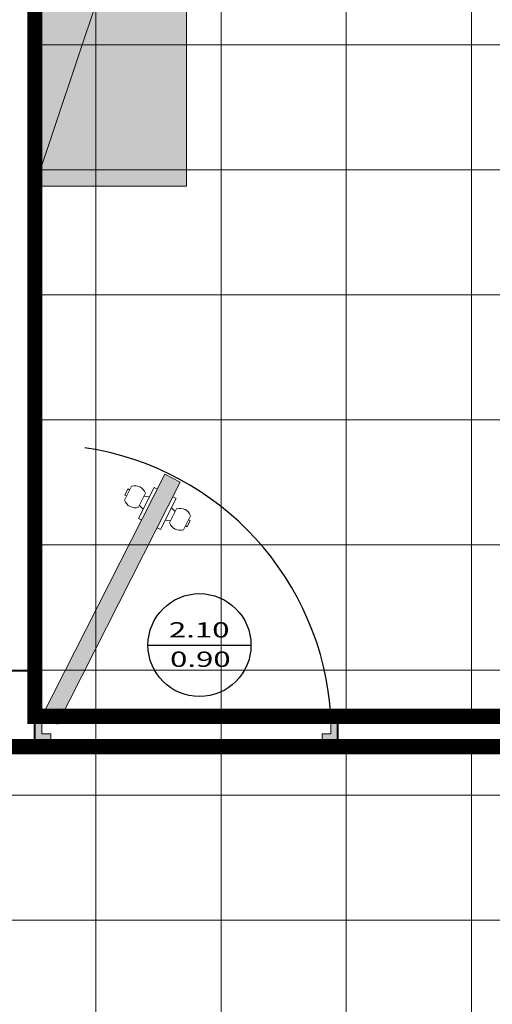
# Model space of a CAD drawing. Units: millimetres. Extents: x 148 to 452, y -49 to 38.
# Drawn here: x 156 to 158, y 3 to 6 of the extents above; entities that cross this region are included whole.
import ezdxf
from ezdxf.enums import TextEntityAlignment as Align

# ---------------------------------------------------------------- set-up
doc = ezdxf.new("R2010")
doc.units = ezdxf.units.MM
doc.layers.add('008_TEXTURAS', color=253, linetype='Continuous', lineweight=5, true_color=0x828282)
for name, color, linetype, lineweight in [('009_MOBILIARIO', 7, 'Continuous', 20), ('COTAS', 7, 'Continuous', 5), ('P-0.10', 7, 'Continuous', 9), ('P-0.40', 7, 'Continuous', 40), ('TEXTURAS', 7, 'Continuous', 5)]:
    doc.layers.add(name, color=color, linetype=linetype, lineweight=lineweight)
doc.layers.add('Puertas', color=250, linetype='Continuous')
doc.styles.add('Datos_Tecnicos', font='architxt.shx', dxfattribs={"width": 1.5})
pattern_1 = [(0, (-97.9468, -18.411), (0, 0.41275), []), (90, (-97.9468, -18.411), (-0.41275, 3e-17), [])]

# ---------------------------------------------------------------- blocks, each defined once
blk = doc.blocks.new('puerta 10cm')
at = {"layer": 'Puertas'}
h = blk.add_hatch(color=252, dxfattribs=at)
h.paths.add_polyline_path([(0.04, -1), (0.11, -1), (0.11, -0.9765), (0.0526, -0.9765), (0.0526, -0.9478), (0.04, -0.9478)])
h.paths.add_polyline_path([(0.04, -0.0522), (0.0526, -0.0522), (0.0526, -0.0235), (0.11, -0.0235), (0.11, 0), (0.04, 0)])
h.paths.add_polyline_path([(0.7275, -0.4007), (0.7275, -0.3364), (0.11, -0.0235), (0.0843, -0.0748)])
h.paths.add_polyline_path([(0.7275, -0.4007), (0.8835, -0.4798), (0.9092, -0.4284), (0.7275, -0.3364)])
h.paths.add_polyline_path([(0.01, 0), (0.01, -0.0387), (0.0239, -0.0522), (0.04, -0.0522), (0.04, 0)])
h.paths.add_polyline_path([(0.01, -0.9604), (0.01, -1), (0.04, -1), (0.04, -0.9478), (0.0239, -0.9478)])
at = {"layer": 'Puertas', "color": 7, "lineweight": 5}
for p, q in [((0.8377, -0.3015), (0.8404, -0.2964)), ((0.8404, -0.2964), (0.8608, -0.3069)), ((0.8608, -0.3069), (0.8582, -0.312)), ((0.7629, -0.3423), (0.7577, -0.3526)), ((0.8656, -0.3937), (0.7629, -0.3423)), ((0.7937, -0.3577), (0.8066, -0.3449)), ((0.8373, -0.3603), (0.8348, -0.3783)), ((0.7269, -0.4142), (0.732, -0.4039)), ((0.8296, -0.4656), (0.7269, -0.4142)), ((0.8604, -0.404), (0.8656, -0.3937)), ((0.7577, -0.4296), (0.7551, -0.4476)), ((0.7859, -0.463), (0.7987, -0.4502)), ((0.8347, -0.4553), (0.8296, -0.4656)), ((0.7386, -0.4971), (0.7361, -0.5023)), ((0.7361, -0.5023), (0.7566, -0.5126)), ((0.7566, -0.5126), (0.7592, -0.5074))]:
    blk.add_line(p, q, dxfattribs=at)
for points in [[(0.01, -0.0387), (0.0239, -0.0522), (0.0526, -0.0522), (0.0526, -0.0235), (0.11, -0.0235), (0.11, 0), (0.01, 0)], [(0.9092, -0.4284), (0.11, -0.0235), (0.0843, -0.0748), (0.8835, -0.4798)], [(0.11, -1), (0.01, -1), (0.01, -0.9604), (0.0239, -0.9478), (0.0526, -0.9478), (0.0526, -0.9765), (0.11, -0.9765)]]:
    blk.add_lwpolyline(points, close=True, dxfattribs=at)
for points in [[(0.8235, -0.2956), (0.8698, -0.3188, -0.399769), (0.8466, -0.365), (0.8004, -0.3418, -0.399972), (0.8235, -0.2956, 4.173402)], [(0.7258, -0.4907), (0.772, -0.5138, 0.399769), (0.7952, -0.4676), (0.7489, -0.4445, 0.399972), (0.7258, -0.4907, -4.173402)]]:
    blk.add_lwpolyline(points, format="xyb", dxfattribs=at)
at = {"layer": 'Puertas'}
blk.add_arc((0.0526, -0.0235), 0.9548, 273.4479, 351.5103, dxfattribs=at)
blk = doc.blocks.new('colum0.25')
at = {"layer": 'P-0.10'}
h = blk.add_hatch(dxfattribs=at)
h.set_pattern_fill('ANGLE', color=252)
h.set_pattern_definition([(0, (-2712.809, -2432.465), (0, 6.985), [5.08, -1.905]), (90, (-2712.809, -2432.465), (-6.985, 4e-16), [5.08, -1.905])])
h.paths.add_polyline_path([(0.25, 0), (0, 0), (0, -0.25), (0.25, -0.25)])
at = {"layer": 'P-0.40'}
blk.add_lwpolyline([(0, -0.25), (0.25, -0.25), (0.25, 0), (0, 0)], close=True, dxfattribs=at)
blk = doc.blocks.new('A$C0EA3026D')
at = {"layer": '009_MOBILIARIO'}
h = blk.add_hatch(color=256, dxfattribs=at)
h.dxf.hatch_style = 1
h.set_gradient(color1=(191, 191, 191), color2=(191, 191, 191), one_color=1, tint=0.75)
h.paths.add_polyline_path([(-0.3131, 0.4096), (-0.3131, -0.0904), (1.1869, -0.0904), (1.1869, 0.4096)])
blk.add_line((-0.3131, 0.4096), (1.1869, -0.0904), dxfattribs=at)
at = {"layer": '009_MOBILIARIO', "color": 7}
blk.add_lwpolyline([(-0.3131, -0.0904), (-0.3131, 0.4096), (1.1869, 0.4096), (1.1869, -0.0904), (-0.3131, -0.0904)], dxfattribs=at)

msp = doc.modelspace()

# ---------------------------------------------------------------- hatches: boundary and pattern name
at = {"layer": '008_TEXTURAS'}
h = msp.add_hatch(dxfattribs=at)
h.set_pattern_fill('NET', color=256, scale=0.13)
h.set_pattern_definition(pattern_1)
edge = h.paths.add_edge_path()
edge.add_line((153.6186, 4.0375), (153.6186, 4.1375))
edge.add_line((153.6186, 4.1375), (156.2686, 4.1375))
edge.add_line((156.2686, 4.1375), (156.2686, 4.2875))
edge.add_line((156.2686, 4.2875), (156.4186, 4.2875))
edge.add_line((156.4186, 4.2875), (156.4186, 7.2375))
edge.add_line((156.4186, 7.2375), (156.2686, 7.2378))
edge.add_line((156.2686, 7.2378), (156.2686, 7.3875))
edge.add_line((156.2686, 7.3875), (152.7186, 7.3875))
edge.add_line((152.7186, 7.3875), (152.7186, 7.2375))
edge.add_line((152.7186, 7.2375), (152.5686, 7.2375))
edge.add_line((152.5686, 7.2375), (152.5686, 4.2875))
edge.add_line((152.5686, 4.2875), (152.7186, 4.2875))
edge.add_line((152.7186, 4.2875), (152.7186, 4.0375))
edge.add_line((152.7186, 4.0375), (156.72, 4.0375))
edge = h.paths.add_edge_path()
edge.add_line((156.5186, 7.3875), (159.9686, 7.3875))
edge.add_line((159.9686, 7.3875), (159.9686, 7.2375))
edge.add_line((159.9686, 7.2375), (160.2186, 7.2375))
edge.add_line((160.2186, 7.2375), (160.2186, 7.3875))
edge.add_line((160.2186, 7.3875), (160.7186, 7.3875))
edge.add_line((160.7186, 7.3875), (160.7186, 4.1375))
edge.add_line((160.7186, 4.1375), (160.2186, 4.1375))
edge.add_line((160.2186, 4.1375), (160.2186, 4.2875))
edge.add_line((160.2186, 4.2875), (159.9686, 4.2875))
edge.add_line((159.9686, 4.2875), (159.9686, 4.1375))
edge.add_line((159.9686, 4.1375), (157.5186, 4.1375))
edge.add_line((157.5186, 4.1375), (157.5186, 4.0375))
edge.add_line((157.5186, 4.0375), (156.5186, 4.0375))
edge.add_line((156.5186, 4.0375), (156.5186, 4.2875))
edge.add_line((156.5186, 4.2875), (156.5186, 7.0875))
edge.add_line((156.5186, 7.0875), (156.5186, 7.2375))
h.paths.add_polyline_path([(152.5236, 2.8875), (153.3236, 2.8875), (153.3236, 0.7843), (152.7186, 0.7843), (152.7186, 0.9343), (152.4686, 0.9343), (152.4686, 0.7843), (151.5708, 0.7843), (151.5708, 2.7875), (152.5236, 2.7875)])
h = msp.add_hatch(dxfattribs=at)
h.set_pattern_fill('NET', color=256, scale=0.13)
h.set_pattern_definition(pattern_1)
h.paths.add_polyline_path([(160.1186, 0.9343), (160.1186, 3.0375), (160.2186, 3.0375), (160.2186, 4.0375), (151.5708, 4.0375), (151.5708, 3.8855), (151.4708, 3.8855), (151.4708, 2.8855), (153.4236, 2.8875), (153.4236, 2.1875), (154.0236, 2.1875), (154.0236, 0.4821), (154.5947, 0.4821), (154.5947, -0.1157), (155.2447, -0.1157), (155.2447, 0.4843), (156.4186, 0.4843), (156.4186, 0.6843), (156.2686, 0.6843), (156.2686, 0.9343), (156.5186, 0.9343), (156.5186, 0.7843), (159.9686, 0.7843), (159.9686, 0.9343)])
edge = h.paths.add_edge_path()
edge.add_line((157.5186, 4.1375), (160.7186, 4.1375))

# ---------------------------------------------------------------- linework, layer by layer
at = {"color": 0}
msp.add_lwpolyline([(156.8918, 4.3728), (157.2315, 4.3728)], dxfattribs=at)
msp.add_circle((157.0617, 4.3728), 0.1699, dxfattribs=at)
at = {"layer": '008_TEXTURAS'}
for points in [[(153.6186, 4.0375), (153.6186, 4.1375), (156.2686, 4.1375), (156.2686, 4.2875), (156.4186, 4.2875), (156.4186, 7.2375), (156.2686, 7.2378), (156.2686, 7.3875), (152.7186, 7.3875), (152.7186, 7.2375), (152.5686, 7.2375), (152.5686, 4.2875), (152.7186, 4.2875), (152.7186, 4.0375), (156.72, 4.0375)], [(156.5186, 7.3875), (159.9686, 7.3875), (159.9686, 7.2375), (160.2186, 7.2375), (160.2186, 7.3875), (160.7186, 7.3875), (160.7186, 4.1375), (160.2186, 4.1375), (160.2186, 4.2875), (159.9686, 4.2875), (159.9686, 4.1375), (157.5186, 4.1375), (157.5186, 4.0375), (156.5186, 4.0375), (156.5186, 4.2875), (156.5186, 4.2875), (156.5186, 7.0875), (156.5186, 7.0875), (156.5186, 7.2375)], [(160.1186, 0.9343), (160.1186, 3.0375), (160.2186, 3.0375), (160.2186, 4.0375), (151.5708, 4.0375)]]:
    msp.add_lwpolyline(points, dxfattribs=at)
at = {"layer": 'Defpoints', "color": 242, "lineweight": -3, "ltscale": 0.01, "true_color": 0xcd2027, "const_width": 0.05}
for points in [[(156.5186, 7.3875), (159.9686, 7.3875), (159.9686, 7.2375), (160.2186, 7.2375), (160.2186, 7.3875), (160.7186, 7.3875), (160.7186, 4.1375), (160.2186, 4.1375), (160.2186, 4.2875), (159.9686, 4.2875), (159.9686, 4.1375), (156.5186, 4.1375)], [(151.5708, 4.0375), (160.1186, 4.0375), (160.1186, 3.0375), (160.1186, 0.9343), (159.9686, 0.9343), (159.9686, 0.7843), (156.5186, 0.7843), (156.5186, 0.9343), (156.2686, 0.9343), (156.2686, 0.6843), (156.4186, 0.6843), (156.4186, -0.1157), (153.4236, -0.1157), (153.4236, 2.8875), (151.5686, 2.8875)], [(151.5708, 2.8875), (151.5686, 4.0375), (160.1186, 4.0375), (160.1186, 0.9343), (159.9686, 0.9343), (159.9686, 0.7843), (157.6186, 0.7843), (157.6186, 3.033), (155.1186, 3.033), (155.1186, 2.8782)]]:
    msp.add_lwpolyline(points, close=True, dxfattribs=at)
at = {"layer": 'Defpoints', "color": 3, "lineweight": -3, "ltscale": 0.01}
msp.add_lwpolyline([(156.5186, 7.3875), (159.9686, 7.3875), (159.9686, 7.2375), (160.2186, 7.2375), (160.2186, 7.3875), (160.7186, 7.3875), (160.7186, 4.1375), (160.2186, 4.1375), (160.2186, 4.2875), (159.9686, 4.2875), (159.9686, 4.1375), (157.5186, 4.1375), (157.5186, 4.0375), (156.5186, 4.0375), (156.5186, 4.1375)], close=True, dxfattribs=at)
at = {"layer": 'P-0.40'}
for p, q in [((156.5186, 4.0375), (156.5186, 7.2375)), ((157.5186, 4.1375), (160.7186, 4.1375)), ((157.5186, 4.0375), (157.5186, 4.1375)), ((157.5186, 4.0375), (160.8186, 4.0375))]:
    msp.add_line(p, q, dxfattribs=at)
at = {"layer": 'TEXTURAS', "color": 1, "lineweight": -3, "ltscale": 0.01}
msp.add_lwpolyline([(151.5708, 4.0375), (160.2186, 4.0375), (160.2186, 3.0375), (160.1186, 3.0375), (160.1186, 0.9343), (159.9686, 0.9343), (159.9686, 0.7843), (156.5186, 0.7843), (156.5186, 0.9343), (156.2686, 0.9343), (156.2686, 0.6843), (156.4186, 0.6843), (156.4186, -0.1157), (153.4236, -0.1157), (153.4236, 2.8875), (153.3236, 2.8875), (152.5235, 2.8865), (151.4708, 2.8875), (151.4708, 3.8855), (151.5708, 3.8855), (151.5686, 4.0375)], dxfattribs=at)

# ---------------------------------------------------------------- block references
at = {"layer": '009_MOBILIARIO', "rotation": 270}
msp.add_blockref('A$C0EA3026D', (156.609, 7.0744), dxfattribs=at)
at = {"layer": 'COTAS', "color": 5, "rotation": 270}
msp.add_blockref('colum0.25', (156.5186, 4.2875), dxfattribs=at)
at = {"layer": 'Puertas', "rotation": 90}
msp.add_blockref('puerta 10cm', (156.5186, 4.0275), dxfattribs=at)

# ---------------------------------------------------------------- texts
at = {"style": 'Datos_Tecnicos', "width": 1.5}
for tag, text, p in [('2.10', '2.10', (157.0608, 4.398)), ('0.90', '0.80', (157.0645, 4.301))]:
    msp.add_attdef(tag, text=text, height=0.05026, dxfattribs=at).set_placement(p, align=Align.CENTER)

doc.saveas('drawing.dxf')
